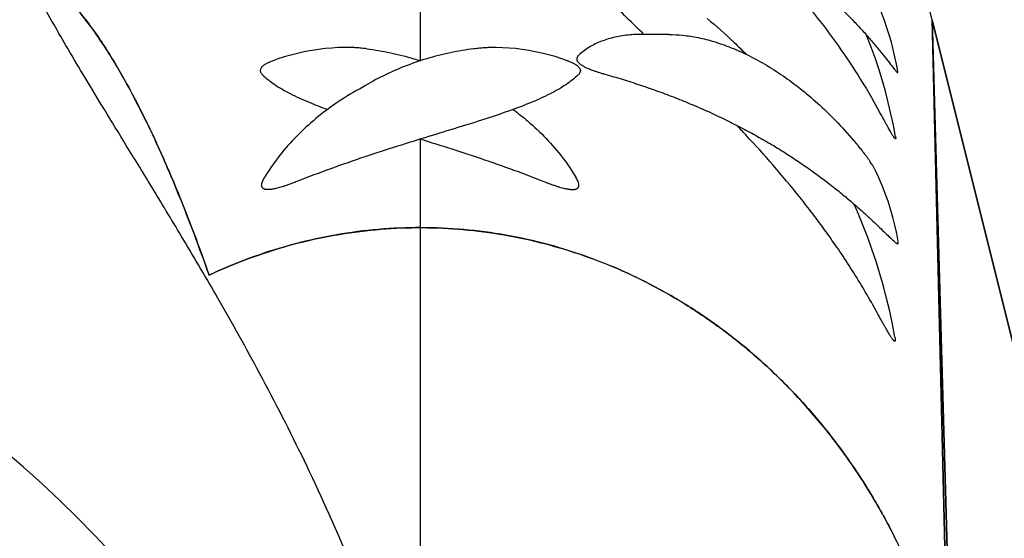
# Model space of a CAD drawing. Units: inches. Extents: x 0 to 176, y 0 to 136.
# Drawn here: x 106 to 108, y 78 to 79 of the extents above; entities that cross this region are included whole.
import ezdxf

# ---------------------------------------------------------------- set-up
doc = ezdxf.new("R2010")
doc.units = ezdxf.units.IN
doc.header["$LTSCALE"] = 16
doc.header["$MEASUREMENT"] = 0
doc.layers.add('dim', color=1, linetype='Continuous')
doc.layers.add('pipe', color=7, linetype='Continuous')
doc.styles.get("Standard").update_dxf_attribs({"font": 'arial.ttf'})
doc.dimstyles.new('ADS DETAIL', dxfattribs={"dimscale": 18, "dimtxt": 0.075, "dimasz": 0.125, "dimexe": 0.0625, "dimexo": 0.0625, "dimgap": 0.09, "dimtad": 0, "dimtih": 1, "dimtoh": 1, "dimrnd": 0.5, "dimzin": 10, "dimdsep": 46, "dimtxsty": 'Standard', "dimcen": 0.09, "dimclrd": 256, "dimclre": 256, "dimclrt": 256, "dimazin": 2, "dimtfac": 1, "dimtofl": 0, "dimtmove": 0, "dimatfit": 3, "dimfxl": 0, "dimtolj": 1, "dimtzin": 0, "dimarcsym": 0})

# ---------------------------------------------------------------- blocks, each defined once
blk = doc.blocks.new('*D6')
at = {"layer": 'Defpoints', "color": 0}
for p in [(104.1517, 76.6078), (117.8627, 76.6078), (104.152, 67.1592)]:
    blk.add_point(p, dxfattribs=at)
at = {"layer": 'dim', "lineweight": -2}
for p, q in [((117.8627, 76.6078), (117.8627, 78.8578)), ((117.8627, 78.8578), (120.1127, 78.8578)), ((105.2767, 76.6078), (118.9877, 76.6078)), ((117.8627, 69.4092), (117.8627, 74.3578)), ((105.277, 67.1592), (118.9877, 67.1592))]:
    blk.add_line(p, q, dxfattribs=at)
at = {"layer": 'dim'}
for points in [[(117.4877, 74.3578), (118.2377, 74.3578), (117.8627, 76.6078)], [(117.4877, 69.4092), (118.2377, 69.4092), (117.8627, 67.1592)]]:
    blk.add_solid(points, dxfattribs=at)
at = {"layer": 'dim', "insert": (123.2949, 78.8578), "char_height": 1.35, "attachment_point": 5}
blk.add_mtext('\\A1;9.5"', dxfattribs=at)

msp = doc.modelspace()

# ---------------------------------------------------------------- linework, layer by layer
at = {"layer": 'pipe', "color": 7, "linetype": 'Continuous'}
for p, q in [((106.6016, 79.6163), (106.6016, 79.2963)), ((107.9538, 78.319), (107.6884, 79.3835)), ((107.6884, 79.3835), (107.9538, 78.319)), ((107.6884, 79.3835), (107.7221, 77.9661)), ((107.7291, 77.9349), (107.6884, 79.3835)), ((107.7221, 77.9661), (107.6884, 79.3831)), ((107.6884, 79.3831), (107.729, 77.9352)), ((106.6016, 79.13), (106.6017, 77.8054))]:
    msp.add_line(p, q, dxfattribs=at)
for points in [[(107.6884, 79.3835), (107.6812, 79.4109), (107.6733, 79.4381), (107.6648, 79.465), (107.6555, 79.4918), (107.6456, 79.5182), (107.6351, 79.5444), (107.6238, 79.5704), (107.6123, 79.5952)], [(107.6884, 79.3835), (107.6812, 79.4109), (107.6733, 79.4381), (107.6648, 79.465), (107.6555, 79.4918), (107.6456, 79.5182), (107.6351, 79.5444), (107.6238, 79.5704), (107.6123, 79.5952)], [(107.6153, 79.2736), (107.6125, 79.2891), (107.6093, 79.3047), (107.6057, 79.3202), (107.6017, 79.3356), (107.5973, 79.3511), (107.5924, 79.3664), (107.5872, 79.3816), (107.5816, 79.3967), (107.5756, 79.4117), (107.5692, 79.4265), (107.5624, 79.4412)], [(107.1293, 79.3519), (107.1223, 79.3519), (107.1154, 79.3519), (107.1088, 79.3519), (107.1024, 79.352), (107.0962, 79.352), (107.0903, 79.3521), (107.0845, 79.3522), (107.0788, 79.3523)], [(107.6107, 79.1348), (107.6061, 79.1594), (107.6009, 79.1838), (107.5952, 79.208), (107.5889, 79.232), (107.5821, 79.2558), (107.5748, 79.2793), (107.567, 79.3026), (107.5587, 79.3255), (107.5499, 79.3482), (107.5488, 79.3509)], [(106.4411, 79.3246), (106.4274, 79.3242), (106.4137, 79.3234), (106.3998, 79.3222), (106.3859, 79.3205), (106.3719, 79.3184), (106.3579, 79.3158), (106.3438, 79.3128), (106.3297, 79.3092), (106.3156, 79.3052), (106.3015, 79.3008), (106.2874, 79.2958)], [(106.9162, 79.2956), (106.902, 79.3006), (106.8879, 79.3051), (106.8739, 79.3091), (106.8598, 79.3126), (106.8458, 79.3156), (106.8318, 79.3182), (106.8178, 79.3204), (106.8039, 79.3221), (106.7901, 79.3233), (106.7763, 79.3241), (106.7626, 79.3245)], [(106.4815, 79.2414), (106.4808, 79.241), (106.4802, 79.2406), (106.4796, 79.2403), (106.4792, 79.2401), (106.4789, 79.2399), (106.4785, 79.2396), (106.4781, 79.2394), (106.4777, 79.2392)], [(107.6162, 78.9128), (107.613, 78.9301), (107.6092, 78.9473), (107.6049, 78.9644), (107.6, 78.9814), (107.5946, 78.9982), (107.5887, 79.0149), (107.5822, 79.0314), (107.5753, 79.0477), (107.5678, 79.0637)], [(107.6094, 78.7102), (107.6041, 78.7376), (107.5982, 78.7648), (107.5917, 78.7917), (107.5847, 78.8183), (107.5772, 78.8446), (107.5691, 78.8706), (107.5605, 78.8963), (107.5514, 78.9216), (107.5418, 78.9465), (107.5317, 78.9711), (107.5225, 78.9922)]]:
    msp.add_lwpolyline(points, dxfattribs=at)
for centre, radius, start, end in [((106.6017, 79.1125), 1.12, 14.0004, 25.5322), ((104.1515, 76.6005), 2.4387, 9.9774, 89.9968), ((104.1518, 76.6049), 2.2394, 0.0674, 90.0042)]:
    msp.add_arc(centre, radius, start, end, dxfattribs=at)
for points, start_tangent, end_tangent in [([(106.9963, 79.694), (107.0317, 79.6826), (107.0668, 79.6703), (107.1017, 79.657), (107.1361, 79.6428), (107.1701, 79.6277), (107.2037, 79.6116), (107.2367, 79.5945), (107.2693, 79.5765), (107.3013, 79.5575), (107.3325, 79.5376), (107.3629, 79.5169), (107.3923, 79.4955), (107.4205, 79.4734), (107.4476, 79.4509), (107.4732, 79.428), (107.4973, 79.4051), (107.5196, 79.3826), (107.5398, 79.361), (107.5577, 79.3407), (107.5732, 79.3223), (107.5865, 79.3059), (107.5977, 79.2917), (107.6071, 79.2796)], (0.95583, -0.293919), (0.609888, -0.792488)), ([(106.6017, 77.8054), (106.5307, 78.0296), (106.4463, 78.2474), (106.3556, 78.4476), (106.2612, 78.6324), (106.1719, 78.7929), (106.0984, 78.9181), (106.0346, 79.0237), (105.9776, 79.1168), (105.9311, 79.1929), (105.8907, 79.2595), (105.8534, 79.3223), (105.8235, 79.3739), (105.7944, 79.4258), (105.7661, 79.4786)], (-0.27237, 0.962192), (-0.469805, 0.88277)), ([(107.6884, 79.3835), (107.6884, 79.3833), (107.6884, 79.3831)], (0.019621, -0.999807), (0.021447, -0.99977)), ([(106.9384, 79.3085), (106.9363, 79.3063), (106.935, 79.3042), (106.9342, 79.3022), (106.9339, 79.3002), (106.9341, 79.2984), (106.9347, 79.2966), (106.9355, 79.295), (106.9366, 79.2934), (106.938, 79.2919), (106.9396, 79.2904), (106.9413, 79.289), (106.9434, 79.2875), (106.9456, 79.2861), (106.9482, 79.2846), (106.951, 79.2831), (106.9542, 79.2816), (106.9579, 79.28), (106.962, 79.2782), (106.9668, 79.2764), (106.9723, 79.2745), (106.9786, 79.2724), (106.9857, 79.2702), (106.9936, 79.2679)], (-0.734999, -0.678069), (0.962618, -0.270861)), ([(106.9369, 79.2664), (106.9106, 79.2455), (106.8776, 79.2263), (106.8374, 79.2079), (106.7908, 79.1901), (106.7388, 79.1725), (106.6813, 79.1545), (106.6193, 79.1355), (106.5533, 79.1149), (106.4838, 79.0924), (106.412, 79.0674), (106.3395, 79.0401)], (-0.724631, -0.689138), (-0.930078, -0.367362)), ([(106.9936, 79.2679), (107.0305, 79.2571), (107.067, 79.2454), (107.1032, 79.2329), (107.139, 79.2195), (107.1742, 79.2053), (107.209, 79.1903), (107.2431, 79.1744), (107.2766, 79.1578), (107.3093, 79.1404), (107.341, 79.1224), (107.3717, 79.1038), (107.4011, 79.0847), (107.4293, 79.0654), (107.4561, 79.0458), (107.4813, 79.0264), (107.5047, 79.0074), (107.526, 78.9892), (107.5452, 78.9721), (107.5621, 78.9564), (107.5768, 78.9425), (107.5893, 78.9305), (107.6, 78.9204), (107.6089, 78.9121)], (0.962619, -0.270857), (0.738967, -0.673742)), ([(106.3395, 79.0401), (106.3307, 79.0367), (106.3226, 79.0337), (106.3153, 79.0312), (106.3088, 79.029), (106.3029, 79.0273), (106.2978, 79.0259), (106.2933, 79.0248), (106.2893, 79.0241), (106.2859, 79.0235), (106.2828, 79.0231), (106.2801, 79.023), (106.2777, 79.0229), (106.2754, 79.023), (106.2735, 79.0233), (106.2716, 79.0237), (106.27, 79.0243), (106.2686, 79.0251), (106.2673, 79.0261), (106.2663, 79.0273), (106.2655, 79.0289), (106.2651, 79.0309), (106.265, 79.0333), (106.2655, 79.0361), (106.2665, 79.0395), (106.2682, 79.0434), (106.2706, 79.0479)], (-0.930079, -0.367359), (0.507392, 0.861715)), ([(106.8637, 79.0404), (106.8726, 79.037), (106.8806, 79.034), (106.8879, 79.0315), (106.8945, 79.0294), (106.9003, 79.0276), (106.9055, 79.0262), (106.91, 79.0252), (106.9139, 79.0244), (106.9174, 79.0238), (106.9204, 79.0235), (106.9232, 79.0233), (106.9256, 79.0232), (106.9278, 79.0234), (106.9298, 79.0236), (106.9316, 79.024), (106.9332, 79.0246), (106.9347, 79.0254), (106.9359, 79.0264), (106.937, 79.0277), (106.9378, 79.0293), (106.9382, 79.0312), (106.9382, 79.0336), (106.9378, 79.0364), (106.9367, 79.0398), (106.935, 79.0437), (106.9326, 79.0482)], (0.930113, -0.367273), (-0.507789, 0.861482)), ([(106.1534, 78.8417), (106.2369, 78.8766), (106.322, 78.9041), (106.4082, 78.9242), (106.4958, 78.9369), (106.5837, 78.9422), (106.6713, 78.94), (106.7581, 78.9305), (106.8445, 78.9137), (106.9285, 78.8899), (107.0113, 78.859), (107.0927, 78.8206), (107.1704, 78.7759), (107.2469, 78.7233), (107.3194, 78.6642), (107.3888, 78.5977), (107.4532, 78.5254), (107.513, 78.4465), (107.5686, 78.3595), (107.617, 78.2687), (107.6591, 78.1726), (107.6944, 78.0712), (107.7221, 77.9661)], (0.905738, 0.423837), (0.217734, -0.976008)), ([(107.7221, 77.9661), (107.6932, 78.0752), (107.6558, 78.181), (107.6108, 78.2814), (107.5589, 78.3759), (107.4984, 78.467), (107.4339, 78.5483), (107.3624, 78.6243), (107.2862, 78.6925), (107.2061, 78.7525), (107.1232, 78.8041), (107.0381, 78.8472), (106.9505, 78.8824), (106.862, 78.9094), (106.7721, 78.9283), (106.6823, 78.9392), (106.5919, 78.9423), (106.5019, 78.9376), (106.4127, 78.9251), (106.3252, 78.905), (106.2387, 78.8773), (106.1534, 78.8417)], (-0.217705, 0.976015), (-0.90577, -0.42377))]:
    msp.add_spline(points, degree=3, dxfattribs=dict(at, start_tangent=start_tangent, end_tangent=end_tangent))
for points, knots in [([(107.2737, 79.574), (107.2892, 79.5593), (107.3229, 79.5263), (107.3736, 79.4726), (107.4261, 79.4116), (107.4771, 79.346), (107.5258, 79.2751), (107.5558, 79.2253), (107.5702, 79.1994)], [0.4339663, 0.4339663, 0.4339663, 0.4339663, 0.4980254, 0.5754738, 0.6554311, 0.7394449, 0.8245788, 0.9134779, 0.9134779, 0.9134779, 0.9134779]), ([(105.7594, 79.5003), (105.7734, 79.4937), (105.8097, 79.4712), (105.8646, 79.4192), (105.9197, 79.347), (105.9738, 79.259), (106.0303, 79.1496), (106.0924, 79.0081), (106.1328, 78.9003), (106.1534, 78.8417)], [0.0173991, 0.0173991, 0.0173991, 0.0173991, 0.0637029, 0.1438194, 0.2433905, 0.3351177, 0.4534528, 0.6124482, 0.7986249, 0.7986249, 0.7986249, 0.7986249]), ([(106.1534, 78.8417), (106.1332, 78.8992), (106.0934, 79.0054), (106.0314, 79.1474), (105.9737, 79.2594), (105.918, 79.3496), (105.8624, 79.4216), (105.8084, 79.4722), (105.773, 79.4939), (105.7594, 79.5003)], [0, 0, 0, 0, 0.1827691, 0.340122, 0.4646673, 0.5602373, 0.6580124, 0.7363971, 0.7812637, 0.7812637, 0.7812637, 0.7812637]), ([(107.0765, 79.3524), (107.0643, 79.3641), (107.0393, 79.3882), (107.0036, 79.4242), (106.9711, 79.4596), (106.9521, 79.4831), (106.9437, 79.4944)], [0.7610225, 0.7610225, 0.7610225, 0.7610225, 0.8116767, 0.8652721, 0.9132174, 0.9557013, 0.9557013, 0.9557013, 0.9557013]), ([(107.2109, 79.386), (107.2302, 79.3699), (107.2583, 79.345), (107.285, 79.3187), (107.2937, 79.3099)], [0, 0, 0, 0, 0.0754847, 0.1124495, 0.1124495, 0.1124495, 0.1124495]), ([(107.0788, 79.3523), (107.0682, 79.3526), (107.0468, 79.3519), (107.0156, 79.3472), (106.9866, 79.3386), (106.9605, 79.3261), (106.9453, 79.3149), (106.9384, 79.3085)], [0.6714694, 0.6714694, 0.6714694, 0.6714694, 0.7034431, 0.7354044, 0.7658765, 0.793803, 0.822019, 0.822019, 0.822019, 0.822019]), ([(107.1293, 79.3519), (107.1391, 79.352), (107.16, 79.3509), (107.1921, 79.3459), (107.2267, 79.337), (107.2627, 79.3243), (107.3004, 79.3073), (107.3389, 79.2861), (107.3766, 79.2616), (107.4139, 79.2334), (107.4512, 79.2015), (107.4898, 79.1636), (107.5149, 79.1356), (107.5277, 79.1204)], [0.0315119, 0.0315119, 0.0315119, 0.0315119, 0.0607106, 0.0943168, 0.1288227, 0.167697, 0.2088742, 0.2526893, 0.2992969, 0.3436691, 0.392867, 0.4464268, 0.5057821, 0.5057821, 0.5057821, 0.5057821]), ([(106.4882, 79.3217), (106.4843, 79.3222), (106.4769, 79.323), (106.4663, 79.3239), (106.4567, 79.3244), (106.4484, 79.3247), (106.4433, 79.3247), (106.4411, 79.3246)], [0, 0, 0, 0, 0.01173422, 0.02236658, 0.0319849, 0.04067324, 0.04722056, 0.04722056, 0.04722056, 0.04722056]), ([(106.7156, 79.3216), (106.6987, 79.3195), (106.665, 79.314), (106.6149, 79.3012), (106.5671, 79.2846), (106.5218, 79.2644), (106.4937, 79.2489), (106.4799, 79.2404)], [0, 0, 0, 0, 0.0509528, 0.1023723, 0.1550752, 0.2023302, 0.2511202, 0.2511202, 0.2511202, 0.2511202]), ([(106.4882, 79.3217), (106.505, 79.3196), (106.5386, 79.314), (106.5763, 79.3045), (106.5973, 79.2979), (106.6019, 79.2964)], [0, 0, 0, 0, 0.0507954, 0.102056, 0.1166045, 0.1166045, 0.1166045, 0.1166045]), ([(106.7626, 79.3245), (106.7605, 79.3245), (106.7554, 79.3245), (106.7472, 79.3243), (106.7375, 79.3238), (106.7269, 79.3229), (106.7195, 79.3221), (106.7156, 79.3216)], [0.10231339, 0.10231339, 0.10231339, 0.10231339, 0.10881217, 0.11747048, 0.12707835, 0.13771789, 0.14948151, 0.14948151, 0.14948151, 0.14948151]), ([(106.291, 79.2971), (106.2898, 79.2967), (106.2873, 79.2958), (106.2836, 79.2943), (106.2802, 79.2929), (106.2771, 79.2914), (106.2744, 79.29), (106.272, 79.2885), (106.2699, 79.2871), (106.268, 79.2856), (106.2664, 79.2841), (106.265, 79.2826), (106.2638, 79.281), (106.2628, 79.2793), (106.2622, 79.2775), (106.2619, 79.2755), (106.2622, 79.2734), (106.263, 79.2711), (106.2645, 79.2688), (106.2659, 79.2673), (106.2667, 79.2665)], [0.03536549, 0.03536549, 0.03536549, 0.03536549, 0.03927852, 0.04344498, 0.04716006, 0.05050155, 0.05353203, 0.05630871, 0.05885976, 0.06123065, 0.06344368, 0.06553035, 0.06751667, 0.06943446, 0.07132601, 0.07326285, 0.07534074, 0.07767328, 0.08040213, 0.08367825, 0.08367825, 0.08367825, 0.08367825]), ([(106.9125, 79.2969), (106.9137, 79.2965), (106.9163, 79.2956), (106.9199, 79.2942), (106.9234, 79.2927), (106.9264, 79.2912), (106.9291, 79.2898), (106.9315, 79.2884), (106.9336, 79.2869), (106.9355, 79.2855), (106.9371, 79.284), (106.9386, 79.2824), (106.9398, 79.2808), (106.9407, 79.2791), (106.9413, 79.2773), (106.9416, 79.2753), (106.9414, 79.2732), (106.9405, 79.271), (106.939, 79.2686), (106.9377, 79.2671), (106.9369, 79.2664)], [0.03536534, 0.03536534, 0.03536534, 0.03536534, 0.03925513, 0.04341999, 0.04713393, 0.05047461, 0.05350454, 0.05628084, 0.05883165, 0.06120242, 0.06341541, 0.0655021, 0.06748844, 0.0694062, 0.07129766, 0.0732342, 0.07531138, 0.07764256, 0.08036921, 0.08364221, 0.08364221, 0.08364221, 0.08364221]), ([(107.6071, 79.2796), (107.6079, 79.2786), (107.6092, 79.2769), (107.6111, 79.2746), (107.6125, 79.273), (107.6136, 79.2721), (107.6144, 79.2715), (107.6151, 79.2715), (107.6154, 79.272), (107.6154, 79.2727), (107.6153, 79.2732), (107.6153, 79.2736), (107.6153, 79.2736)], [0, 0, 0, 0, 0.00376532, 0.00664942, 0.00874993, 0.01017159, 0.01103448, 0.01151861, 0.01196499, 0.01262675, 0.01354347, 0.01362255, 0.01362255, 0.01362255, 0.01362255]), ([(106.2667, 79.2665), (106.2747, 79.2589), (106.2936, 79.2443), (106.3271, 79.2251), (106.3649, 79.2082), (106.3917, 79.1979), (106.4049, 79.1931)], [0, 0, 0, 0, 0.033292, 0.0713246, 0.1153726, 0.1574435, 0.1574435, 0.1574435, 0.1574435]), ([(106.4799, 79.2404), (106.4749, 79.2378), (106.4536, 79.2261), (106.4177, 79.2035), (106.3738, 79.1696), (106.3342, 79.1324), (106.2991, 79.0918), (106.2794, 79.0628), (106.2706, 79.0479)], [0.4104077, 0.4104077, 0.4104077, 0.4104077, 0.4271505, 0.4832252, 0.5375693, 0.5933153, 0.6461053, 0.698079, 0.698079, 0.698079, 0.698079]), ([(107.6105, 79.1356), (107.6106, 79.1352), (107.6108, 79.1343), (107.6109, 79.133), (107.6109, 79.1319), (107.6109, 79.1312), (107.6105, 79.1308), (107.61, 79.1309), (107.6095, 79.1313), (107.6089, 79.1318), (107.6082, 79.1326), (107.6075, 79.1336), (107.6066, 79.1349), (107.6055, 79.1365), (107.6043, 79.1384), (107.6029, 79.1407), (107.6013, 79.1434), (107.5994, 79.1467), (107.5972, 79.1506), (107.5946, 79.1552), (107.5917, 79.1605), (107.5883, 79.1666), (107.5845, 79.1735), (107.5803, 79.1813), (107.5754, 79.1901), (107.572, 79.1962), (107.5702, 79.1994)], [0.0313416, 0.0313416, 0.0313416, 0.0313416, 0.03262618, 0.03418423, 0.03522929, 0.03586406, 0.03624943, 0.03665111, 0.03723623, 0.03803846, 0.03906984, 0.04034453, 0.0418834, 0.0437291, 0.04593729, 0.04859376, 0.05178605, 0.05558359, 0.06006471, 0.06529986, 0.07134814, 0.07826842, 0.08612438, 0.09498581, 0.10493363, 0.11605377, 0.11605377, 0.11605377, 0.11605377]), ([(106.7989, 79.193), (106.8093, 79.1852), (106.8337, 79.1658), (106.8692, 79.1324), (106.904, 79.0922), (106.9237, 79.0633), (106.9326, 79.0482)], [0.4993785, 0.4993785, 0.4993785, 0.4993785, 0.5384024, 0.5928822, 0.6453293, 0.6976379, 0.6976379, 0.6976379, 0.6976379]), ([(107.5652, 78.7733), (107.5494, 78.8016), (107.5165, 78.8566), (107.4634, 78.9345), (107.4082, 79.0069), (107.3516, 79.0748), (107.3063, 79.1248), (107.28, 79.1526), (107.2735, 79.1593)], [0, 0, 0, 0, 0.097346, 0.1920105, 0.2826581, 0.3704016, 0.4571219, 0.485136, 0.485136, 0.485136, 0.485136]), ([(106.6021, 79.1302), (106.6185, 79.1251), (106.6579, 79.1128), (106.7211, 79.0924), (106.7921, 79.0678), (106.8397, 79.0499), (106.8637, 79.0404)], [0.3645057, 0.3645057, 0.3645057, 0.3645057, 0.415856, 0.4884893, 0.563775, 0.6411088, 0.6411088, 0.6411088, 0.6411088]), ([(107.5686, 79.0621), (107.5683, 79.0626), (107.5677, 79.0639), (107.5667, 79.066), (107.5654, 79.0684), (107.5638, 79.0712), (107.5618, 79.0744), (107.5595, 79.0781), (107.5567, 79.0824), (107.5534, 79.0872), (107.5496, 79.0926), (107.5451, 79.0986), (107.54, 79.1053), (107.5341, 79.1126), (107.5299, 79.1177), (107.5277, 79.1204)], [0.03999804, 0.03999804, 0.03999804, 0.03999804, 0.04190302, 0.04424587, 0.04697205, 0.05015957, 0.05388666, 0.05823974, 0.06329009, 0.06909215, 0.07569902, 0.08316787, 0.0915616, 0.10095461, 0.11142587, 0.11142587, 0.11142587, 0.11142587]), ([(107.6089, 78.9121), (107.6096, 78.9114), (107.6109, 78.9104), (107.6126, 78.9091), (107.614, 78.9084), (107.615, 78.9081), (107.6158, 78.9083), (107.6163, 78.909), (107.6165, 78.9099), (107.6165, 78.911), (107.6164, 78.9122), (107.6162, 78.9131), (107.6161, 78.9135)], [0, 0, 0, 0, 0.00287512, 0.00499298, 0.00647389, 0.00746664, 0.00818199, 0.00889011, 0.00976109, 0.01084547, 0.01215707, 0.01348036, 0.01348036, 0.01348036, 0.01348036]), ([(107.6094, 78.7102), (107.6095, 78.7093), (107.6098, 78.7077), (107.61, 78.7055), (107.6101, 78.7039), (107.61, 78.7027), (107.6097, 78.7019), (107.6093, 78.7015), (107.6087, 78.7014), (107.6081, 78.7016), (107.6075, 78.7021), (107.6068, 78.7027), (107.606, 78.7036), (107.605, 78.7047), (107.604, 78.7061), (107.6028, 78.7078), (107.6014, 78.7099), (107.5997, 78.7124), (107.5979, 78.7154), (107.5957, 78.719), (107.5932, 78.7232), (107.5905, 78.728), (107.5873, 78.7335), (107.5838, 78.7398), (107.5798, 78.7469), (107.5754, 78.7549), (107.5705, 78.7638), (107.567, 78.77), (107.5652, 78.7733)], [0.0342498, 0.0342498, 0.0342498, 0.0342498, 0.03700673, 0.03915481, 0.04075191, 0.04188531, 0.04265003, 0.04317767, 0.0436569, 0.04424457, 0.04500802, 0.04597117, 0.04715848, 0.0485908, 0.05031175, 0.05237186, 0.05485233, 0.05783293, 0.06137696, 0.06553656, 0.07037135, 0.07593581, 0.08227559, 0.08944512, 0.09752946, 0.10660437, 0.11674267, 0.12803103, 0.12803103, 0.12803103, 0.12803103])]:
    msp.add_open_spline(points, degree=3, knots=knots, dxfattribs=at)

# ---------------------------------------------------------------- dimensions: what is measured, and where the dimension line sits
at = {"layer": 'dim'}
dim = msp.add_linear_dim(base=(117.8627, 76.6078), p1=(104.152, 67.1592), p2=(104.1517, 76.6078), angle=90, dimstyle='ADS DETAIL', override={"dimpost": '"', "dimcen": 9.532024}, dxfattribs=at)
dim.commit()
dim.dimension.update_dxf_attribs({"geometry": '*D6', "text_midpoint": (123.2949, 78.8578)})

doc.saveas('drawing.dxf')
